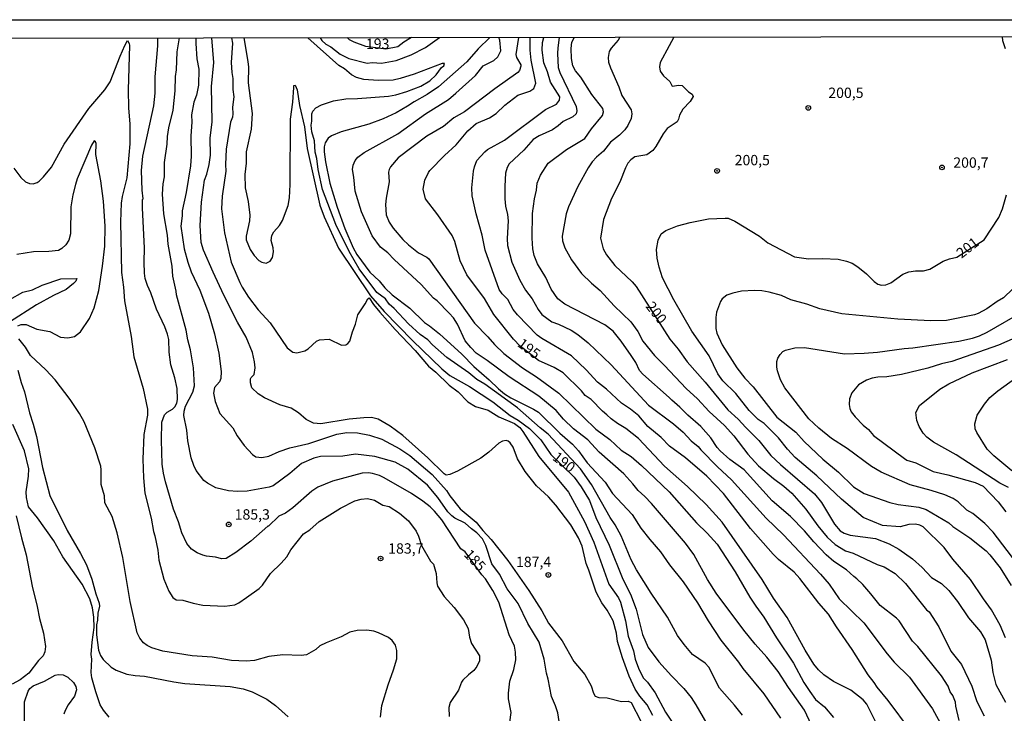
# Model space of a CAD drawing. Units: millimetres. Extents: x 183131 to 185547, y 1665968 to 1668745.
# Drawn here: x 183289 to 183527, y 1668577 to 1668745 of the extents above; entities that cross this region are included whole.
import ezdxf
from ezdxf.enums import TextEntityAlignment as Align

# ---------------------------------------------------------------- set-up
doc = ezdxf.new("R2010")
doc.units = ezdxf.units.MM
for name, color, linetype in [('IMAGEM', 7, 'Continuous'), ('V-CURVA_DE_NIVEL', 4, 'Continuous'), ('V-CURVA_MESTRA', 1, 'Continuous'), ('V-PONTO_DE_APARELHO', 4, 'Continuous'), ('V-TEXTO_DE_ALTIMETRIA', 7, 'Continuous'), ('X-LIMITE_5000', 6, 'Continuous')]:
    doc.layers.add(name, color=color, linetype=linetype)
picture_1 = doc.add_image_def('image1.jpg', size_in_pixel=(4026, 4627))

# ---------------------------------------------------------------- blocks, each defined once
blk = doc.blocks.new('805')
at = {"color": 0, "linetype": 'ByBlock', "lineweight": -2}
for radius in [0.562, 0.0806]:
    blk.add_circle((0, 0), radius, dxfattribs=at)

msp = doc.modelspace()

# ---------------------------------------------------------------- linework, layer by layer
at = {"layer": 'V-CURVA_DE_NIVEL'}
for points in [[(183419.76, 1668574.84), (183419.43, 1668576.95), (183418.92, 1668578.58), (183417.91, 1668580.85), (183417.1, 1668585.06), (183416.67, 1668586.48), (183416.17, 1668589.87), (183414.91, 1668593.99), (183412.18, 1668598.49), (183409.88, 1668603.39), (183407.2, 1668606.93), (183405.34, 1668610.47), (183403.51, 1668612.91), (183402.01, 1668617.38), (183401.19, 1668618.97), (183399.89, 1668620.42), (183398.53, 1668621.41), (183397.05, 1668622.76), (183394.54, 1668623.98), (183393.83, 1668624.56), (183392.87, 1668625.53), (183390.44, 1668629.01), (183387.91, 1668631.97), (183383.15, 1668635.81), (183380.1, 1668637.5), (183375.21, 1668638.92), (183370.49, 1668639.48), (183367.44, 1668639.01), (183362.03, 1668638.88), (183360.4, 1668638.49), (183357.44, 1668637.2), (183354.67, 1668634.76), (183350.57, 1668631.79), (183349.67, 1668631.49), (183344.31, 1668630.55), (183341.95, 1668630.42), (183339.8, 1668630.57), (183336.75, 1668631.32), (183334.73, 1668632.42), (183333.83, 1668633.08), (183331.98, 1668635.53), (183331.38, 1668636.69), (183330.78, 1668638.54), (183329.99, 1668642.7), (183329.73, 1668645.28), (183328.96, 1668648.8), (183329.04, 1668649.87), (183329.37, 1668651.03), (183331.15, 1668654.44), (183331.6, 1668655.96), (183331.3, 1668660.3), (183330.59, 1668664.68), (183329.95, 1668667.09), (183329.6, 1668669.44), (183327.24, 1668678.02), (183327.18, 1668678.88), (183326.36, 1668682.49), (183326.17, 1668684.93), (183325.18, 1668690.21), (183325.05, 1668692.4), (183324.19, 1668697.6), (183323.87, 1668702.36), (183324.02, 1668704.8), (183324.32, 1668706.52), (183324.3, 1668710), (183324.99, 1668714.38), (183325.05, 1668716.27), (183325.33, 1668718.33), (183326.43, 1668722.66), (183326.92, 1668727.34), (183326.96, 1668730.77), (183327.26, 1668732.4), (183327.41, 1668736.74), (183327.98, 1668740.1)], [(183331.87, 1668740.11), (183331.88, 1668738.76), (183332.13, 1668735.02), (183332.63, 1668732.53), (183332.52, 1668728.67), (183332.05, 1668726.22), (183331.4, 1668724.55), (183330.85, 1668721.54), (183330.91, 1668719.74), (183330.68, 1668716.39), (183330.76, 1668711.5), (183330.57, 1668709.14), (183329.58, 1668702.7), (183328.57, 1668698.28), (183328.59, 1668697.12), (183328.25, 1668694.59), (183329.09, 1668689.14), (183329.95, 1668685.88), (183330.8, 1668683.56), (183332.89, 1668679.14), (183334.95, 1668673.56), (183336.41, 1668668.54), (183337.48, 1668663.86), (183338.04, 1668659.44), (183337.91, 1668657.72), (183337.65, 1668656.91), (183336.41, 1668655.55), (183336.15, 1668654.2), (183336.59, 1668652.17), (183337.74, 1668649.28), (183340.85, 1668645.81), (183341.92, 1668643.92), (183343.59, 1668641.54), (183345.61, 1668639.35), (183346.45, 1668638.83), (183347.83, 1668638.64), (183349.54, 1668638.96), (183352.08, 1668640.08), (183354.65, 1668640.98), (183359.2, 1668642.05), (183365.98, 1668644.33), (183368.39, 1668644.69), (183370.96, 1668644.63), (183373.92, 1668644.03), (183376.86, 1668643.08), (183381.24, 1668640.77), (183383.64, 1668639.13), (183389.03, 1668634.52), (183392.55, 1668630.7), (183393.36, 1668629.4), (183395.79, 1668626.22), (183399.69, 1668623), (183401.3, 1668620.98), (183403.32, 1668618.86), (183407.38, 1668613.77), (183412.42, 1668606.5), (183415.57, 1668601.58), (183417.18, 1668598.58), (183420.49, 1668594.33), (183423.34, 1668589.31), (183425.94, 1668586.22), (183427.48, 1668583.41), (183428.08, 1668581.67), (183428.49, 1668580.96), (183429.33, 1668580.61), (183431.41, 1668580.57), (183434.87, 1668579.67), (183436.46, 1668579.75), (183437.21, 1668579.41), (183439.52, 1668574.91)], [(183442.42, 1668576.3), (183441.07, 1668578.88), (183439.28, 1668580.98), (183438.15, 1668582.61), (183436.67, 1668585.79), (183435.06, 1668590.25), (183433.92, 1668594.16), (183433.6, 1668596.22), (183432.85, 1668599.18), (183431.41, 1668601.75), (183430.06, 1668603.51), (183428.7, 1668606.09), (183426.97, 1668611.41), (183426.3, 1668613.04), (183425.31, 1668617.21), (183424.43, 1668619.27), (183422.57, 1668622.36), (183418.96, 1668627.16), (183417.18, 1668629.11), (183414.28, 1668631.8), (183411.56, 1668635.25), (183409.71, 1668638.32), (183408.62, 1668641.16), (183407.95, 1668642.23), (183407.44, 1668642.61), (183406.97, 1668642.74), (183406.07, 1668642.61), (183405.17, 1668642.1), (183402.76, 1668639.91), (183400.83, 1668638.49), (183395.21, 1668635.36), (183393.36, 1668634.56), (183392.46, 1668634.35), (183391.92, 1668634.71), (183388.04, 1668638.6), (183381.99, 1668643.98), (183378.9, 1668646.22), (183375.98, 1668647.89), (183374.35, 1668648.36), (183372.51, 1668648.28), (183368.99, 1668647.89), (183362.16, 1668646.82), (183360.38, 1668646.92), (183358.62, 1668647.87), (183356.75, 1668649.48), (183354.99, 1668650.59), (183352.2, 1668651.41), (183348.47, 1668653.08), (183347.01, 1668654.03), (183345.48, 1668655.53), (183345.12, 1668656.69), (183345.12, 1668657.64), (183345.25, 1668657.98), (183346.02, 1668658.73), (183346.26, 1668660.34), (183346.11, 1668661.76), (183345.59, 1668664.07), (183344.05, 1668667.77), (183341.98, 1668671.41), (183338.66, 1668677.94), (183336.06, 1668683.47), (183333.74, 1668688.8), (183333.21, 1668690.6), (183332.93, 1668694.76), (183333.25, 1668700.39), (183333.98, 1668705.71), (183334.52, 1668707.12), (183335.14, 1668709.48), (183335.46, 1668711.76), (183335.35, 1668715.88), (183335.89, 1668719.79), (183335.68, 1668728.33), (183336.23, 1668734.16), (183335.74, 1668740.13)], [(183340.5, 1668740.13), (183340.8, 1668738.86), (183340.46, 1668734.16), (183340.59, 1668731.76), (183340.85, 1668730.3), (183340.83, 1668727.64), (183341.06, 1668725.88), (183340.78, 1668723.39), (183340.87, 1668721.76), (183340.76, 1668720.92), (183340.31, 1668719.7), (183339.24, 1668713.18), (183339.09, 1668709.48), (183339.17, 1668707.85), (183338.27, 1668701.84), (183338.12, 1668698.75), (183338.83, 1668692.96), (183340.46, 1668685.88), (183342.52, 1668680.94), (183343.08, 1668679.82), (183344.67, 1668677.44), (183346.96, 1668674.38), (183349.84, 1668671.24), (183354.02, 1668665.19), (183355.34, 1668664.16), (183356.32, 1668663.96), (183358.3, 1668664.41), (183359.09, 1668664.93), (183361.07, 1668666.77), (183361.78, 1668667.1), (183364.14, 1668667.23), (183367.14, 1668665.83), (183368.14, 1668665.87), (183368.69, 1668666.24), (183369.13, 1668666.78), (183369.75, 1668669.05), (183370.51, 1668670.9), (183371.08, 1668673.17), (183372.89, 1668675.77), (183373.51, 1668677.01), (183373.81, 1668677.23), (183374.86, 1668675.66), (183376.39, 1668673.79), (183380.12, 1668669.61), (183384.95, 1668664.56), (183388.15, 1668660.77), (183389.91, 1668659.31), (183393.15, 1668656.13), (183395.34, 1668654.52), (183397.7, 1668652.12), (183399.55, 1668650.98), (183402.64, 1668650.12), (183405.16, 1668648.49), (183408.94, 1668646.9), (183410.23, 1668645.89), (183410.98, 1668644.98), (183414.84, 1668638.9), (183422.03, 1668630.3), (183425.92, 1668623.17), (183428.13, 1668618.21), (183431.82, 1668608.06), (183434.09, 1668604.72), (183434.61, 1668603.69), (183435.83, 1668599.18), (183436.45, 1668595.45), (183437.74, 1668591.93), (183438.19, 1668589.91), (183438.94, 1668587.68), (183440.12, 1668585.38), (183441.13, 1668584.33), (183442.98, 1668581.77), (183445.51, 1668577.12), (183449.71, 1668570.77)], [(183464.14, 1668576.35), (183462.2, 1668578.81), (183458.51, 1668582.91), (183455.96, 1668587.98), (183455.12, 1668588.94), (183452.05, 1668591.06), (183449.97, 1668593.45), (183448.43, 1668595.62), (183445.96, 1668600.08), (183442.05, 1668605.83), (183438.47, 1668611.5), (183437.22, 1668613.94), (183434.74, 1668619.7), (183433.32, 1668622.4), (183432.12, 1668624.14), (183427.61, 1668632.14), (183424.93, 1668635.9), (183417.1, 1668644.31), (183415.14, 1668645.85), (183409.69, 1668650.64), (183401.8, 1668656.35), (183399.84, 1668657.55), (183397.93, 1668659.09), (183392.61, 1668662.87), (183389.11, 1668665.89), (183387.98, 1668667.08), (183386.17, 1668668.41), (183383.34, 1668670.98), (183379.88, 1668674.7), (183378.62, 1668675.74), (183377.76, 1668677.03), (183375.7, 1668678.56), (183371.37, 1668684.31), (183369, 1668688.43), (183365.79, 1668694.98), (183362.57, 1668703.48), (183361.47, 1668708.28), (183361.15, 1668710.94), (183360.78, 1668712.49), (183360.61, 1668715.24), (183359.97, 1668717.42), (183359.82, 1668718.97), (183359.97, 1668719.96), (183359.95, 1668721.76), (183360.18, 1668722.42), (183360.96, 1668723.17), (183362.27, 1668723.92), (183365.21, 1668724.87), (183368.21, 1668725.34), (183370.96, 1668725.42), (183378.47, 1668726.05), (183380.27, 1668726.37), (183382.89, 1668727.14), (183386.33, 1668728.45), (183388.47, 1668729.72), (183390.04, 1668731.16), (183391.3, 1668732.92), (183391.86, 1668733.39), (183392.03, 1668733.88), (183391.45, 1668733.95), (183384.7, 1668731.35), (183381.32, 1668730.28), (183379.6, 1668729.9), (183376.01, 1668729.79), (183372.52, 1668730.04), (183370.78, 1668730.54), (183369.57, 1668731.16), (183367.82, 1668732.66), (183366.45, 1668733.47), (183359, 1668740.16)], [(183361.97, 1668740.16), (183362.39, 1668739.44), (183363.36, 1668738.56), (183364.57, 1668737.91), (183366.84, 1668736.2), (183368.94, 1668735.15), (183373.32, 1668734.03), (183374.57, 1668734.16), (183376.84, 1668733.97), (183380.36, 1668734.65), (183383.97, 1668735.98), (183387.44, 1668737.81), (183390.87, 1668740.2)], [(183402.97, 1668740.22), (183400.21, 1668737.44), (183397.46, 1668734.33), (183390.57, 1668728.28), (183387.83, 1668726.41), (183384.69, 1668724.67), (183383.11, 1668723.56), (183380.36, 1668721.97), (183377.23, 1668720.57), (183373.71, 1668719.27), (183367.05, 1668717.4), (183364.69, 1668716.43), (183363.92, 1668715.88), (183363.17, 1668714.74), (183362.93, 1668713.78), (183362.91, 1668712.53), (183363.23, 1668710.13), (183364.3, 1668705.02), (183366.06, 1668699.14), (183367.93, 1668694.03), (183369.95, 1668689.31), (183370.81, 1668687.77), (183374.01, 1668683.47), (183376.24, 1668681.35), (183377.57, 1668679.65), (183379.39, 1668677.98), (183383.62, 1668674.8), (183387.18, 1668671.28), (183388.43, 1668670.49), (183390.83, 1668668.56), (183396.2, 1668663.64), (183399.13, 1668660.64), (183402.87, 1668657.4), (183405.1, 1668655.25), (183406.54, 1668654.05), (183408.09, 1668653.04), (183413.58, 1668650.38), (183414.78, 1668649.63), (183419.93, 1668644.5), (183423.02, 1668641.9), (183424.48, 1668640.25), (183426.58, 1668637.38), (183430.92, 1668632.7), (183432.7, 1668629.95), (183437.44, 1668624.89), (183439.5, 1668621.54), (183441.67, 1668618.79), (183444.24, 1668615.88), (183446.45, 1668612.7), (183449.8, 1668608.58), (183453.26, 1668603.51), (183455.79, 1668599.18), (183458.86, 1668594.46), (183463.11, 1668589.18), (183464.16, 1668587.63), (183469.24, 1668581.54), (183473.28, 1668575.66)], [(183384.07, 1668740.19), (183382.24, 1668739.11), (183380.77, 1668737.95), (183377.87, 1668737.41), (183373.03, 1668738.05), (183370.23, 1668739.07), (183369.09, 1668739.65), (183368.54, 1668740.17)], [(183481.95, 1668571.5), (183479.14, 1668577.55), (183475.23, 1668583.04), (183472.72, 1668586.95), (183470.02, 1668590.4), (183467.16, 1668593.55), (183464.44, 1668596.92), (183457.74, 1668605.83), (183455.64, 1668609.14), (183455.64, 1668609.14), (183452.35, 1668615.19), (183450.34, 1668617.94), (183442.12, 1668627.51), (183440.47, 1668629.24), (183438.86, 1668630.64), (183437.61, 1668632.27), (183435.44, 1668634.67), (183429.48, 1668639.95), (183426.69, 1668642.91), (183423.23, 1668645.57), (183420.81, 1668647.93), (183419.01, 1668650.02), (183414.86, 1668653.51), (183407.65, 1668658.15), (183402.35, 1668662.14), (183399.69, 1668663.9), (183398.38, 1668665.21), (183397.05, 1668666.86), (183395.16, 1668670.86), (183394.18, 1668672.4), (183393.17, 1668673.56), (183390.23, 1668676.54), (183389.37, 1668677.2), (183386.39, 1668680.49), (183379.84, 1668686.5), (183378.32, 1668688.11), (183376.6, 1668689.52), (183374.52, 1668692.27), (183371.94, 1668698.02), (183370.4, 1668703.05), (183370.1, 1668706.44), (183369.78, 1668708.28), (183369.97, 1668709.36), (183370.42, 1668710.43), (183371.11, 1668711.28), (183372.65, 1668712.42), (183380.79, 1668716.93), (183387.48, 1668721.71), (183392.98, 1668725.21), (183394.8, 1668726.71), (183399.56, 1668730.98), (183401.43, 1668733.34), (183403.97, 1668734.65), (183404.93, 1668735.51), (183405.64, 1668736.95), (183405.42, 1668739.57), (183405.2, 1668740.22)], [(183409.9, 1668740.23), (183409.28, 1668736.09), (183409.46, 1668735.37), (183410.49, 1668733.61), (183410.49, 1668733.26), (183410.16, 1668732.23), (183409.76, 1668731.71), (183404.22, 1668727.79), (183396.9, 1668722.21), (183394.31, 1668720.77), (183391.8, 1668718.71), (183387.74, 1668716.35), (183380.85, 1668711.07), (183378.98, 1668708.92), (183378.62, 1668708.3), (183378.51, 1668707.68), (183378.64, 1668705.28), (183377.91, 1668701.33), (183377.78, 1668699.83), (183377.95, 1668697.34), (183378.64, 1668695.58), (183379.65, 1668694.12), (183381.97, 1668691.37), (183383.32, 1668690.06), (183385.76, 1668688.15), (183387.74, 1668687.1), (183388.25, 1668686.67), (183399.28, 1668671.16), (183402.55, 1668667.83), (183404.11, 1668665.98), (183406.39, 1668663.79), (183410.89, 1668660.34), (183414.31, 1668658.15), (183419.72, 1668654.18), (183428.6, 1668645.51), (183432.04, 1668643.04), (183434.78, 1668640.46), (183437.19, 1668638.9), (183439.72, 1668636.71), (183446.41, 1668630.32), (183452.98, 1668622.87), (183455.6, 1668620.36), (183458.02, 1668617.68), (183462.33, 1668611.05), (183465.9, 1668604.91), (183467.31, 1668602.72), (183469.29, 1668600.08), (183472.31, 1668595.06), (183476.43, 1668588.96), (183478.96, 1668584.29), (183480.38, 1668582.05), (183481.73, 1668580.14), (183483.92, 1668578.36), (183486.15, 1668575.79)], [(183504.78, 1668572.61), (183499.37, 1668579.91), (183499.37, 1668579.91), (183496.71, 1668583.1), (183495.98, 1668584.29), (183494.5, 1668586.11), (183490.64, 1668592.23), (183486.82, 1668597.74), (183484.91, 1668600.81), (183482.57, 1668603.41), (183477.98, 1668609.39), (183476.6, 1668610.89), (183472.83, 1668613.98), (183471.52, 1668615.25), (183466.02, 1668621.48), (183459.48, 1668629.91), (183455.47, 1668634.14), (183450.32, 1668638.55), (183446.43, 1668641.43), (183444.42, 1668643.51), (183441.24, 1668646.15), (183439.07, 1668648.73), (183437.01, 1668650.36), (183434.83, 1668651.82), (183431.24, 1668655.19), (183429.07, 1668656.88), (183426.33, 1668659.87), (183422.78, 1668663.21), (183415.6, 1668667.4), (183414.48, 1668668.26), (183409.69, 1668673.15), (183408.66, 1668674.46), (183407.33, 1668676.87), (183405.96, 1668678.24), (183405.29, 1668679.27), (183401.9, 1668688.8), (183401.15, 1668692.45), (183399.67, 1668697.6), (183398.72, 1668701.94), (183398.68, 1668703.82), (183399.03, 1668707.85), (183399.28, 1668708.97), (183399.87, 1668710.47), (183401.77, 1668712.57), (183402.46, 1668713.13), (183406.54, 1668715.38), (183416.47, 1668722.83), (183419.09, 1668724.07), (183419.86, 1668725.02), (183419.95, 1668725.84), (183417.67, 1668729.4), (183416.97, 1668731.89), (183416.07, 1668734.08), (183415.64, 1668737.12), (183415.76, 1668739.01), (183416.03, 1668740.24)], [(183419.81, 1668740.24), (183419.41, 1668737.73), (183419.35, 1668736.35), (183419.54, 1668732.92), (183419.97, 1668731.76), (183423.92, 1668723.52), (183424.05, 1668722.47), (183423.88, 1668721.76), (183423.08, 1668721.03), (183420.7, 1668719.87), (183419.54, 1668718.82), (183418.17, 1668717.91), (183414.91, 1668716.45), (183413.51, 1668715.55), (183411.24, 1668713), (183407.65, 1668709.63), (183407.18, 1668708.75), (183406.82, 1668707.38), (183406.6, 1668704.25), (183406.62, 1668701.2), (183406.77, 1668699.44), (183407.24, 1668697.38), (183407.4, 1668695.88), (183407.18, 1668691.59), (183407.24, 1668689.91), (183408.32, 1668685.88), (183410.23, 1668681.5), (183411.62, 1668679.14), (183413.28, 1668677.04), (183414.71, 1668674.42), (183415.57, 1668673.26), (183417.96, 1668671.43), (183419.63, 1668670.92), (183422.64, 1668669.46), (183424.31, 1668668.41), (183426.76, 1668666.41), (183432.38, 1668661.09), (183441.41, 1668651.33), (183447.44, 1668646.8), (183449.74, 1668644.8), (183451.69, 1668642.66), (183453.41, 1668641.33), (183454.01, 1668640.51), (183458.04, 1668636.43), (183461.45, 1668633.28), (183469.82, 1668623.98), (183473.99, 1668619.97), (183482.98, 1668610.47), (183485.08, 1668608.02), (183487.53, 1668604.46), (183493.45, 1668598.66), (183499.07, 1668591.2), (183500.83, 1668589.18), (183504.48, 1668585.53), (183510.08, 1668577.85), (183512.4, 1668573.64)], [(183516.54, 1668575.06), (183515.68, 1668578.54), (183515.62, 1668579.5), (183515, 1668581.11), (183514.37, 1668582.01), (183513.82, 1668583.39), (183512.21, 1668585.83), (183506.48, 1668592.93), (183505.23, 1668594.26), (183502.01, 1668599.14), (183501.33, 1668599.82), (183497.39, 1668602.85), (183495.17, 1668605.7), (183493.22, 1668607.94), (183491.78, 1668609.33), (183491, 1668609.86), (183489.24, 1668611.49), (183486.24, 1668613.51), (183484.35, 1668615.12), (183484.35, 1668615.12), (183481.37, 1668618.26), (183479.14, 1668620.94), (183475.68, 1668624.37), (183471.3, 1668628.21), (183464.52, 1668635.66), (183461.03, 1668638.21), (183458.75, 1668640.29), (183458.02, 1668641.07), (183456.43, 1668643.39), (183454.05, 1668646.18), (183450.87, 1668648.86), (183448.96, 1668650.86), (183447.03, 1668652.48), (183446.41, 1668653.19), (183439.97, 1668658.77), (183439.24, 1668659.69), (183438.32, 1668661.59), (183437.22, 1668663.3), (183434.74, 1668666.78), (183432.83, 1668669.16), (183430.83, 1668670.7), (183421.11, 1668675.74), (183419.41, 1668677.01), (183417.82, 1668679.35), (183416.54, 1668682.19), (183414.52, 1668685.49), (183413.73, 1668687.51), (183413.41, 1668689.07), (183413.21, 1668691.72), (183413.36, 1668697.64), (183413.77, 1668701.2), (183414.31, 1668703.26), (183414.43, 1668705.02), (183415.27, 1668706.95), (183417.14, 1668709.78), (183421.52, 1668713.11), (183425.96, 1668715.79), (183427.63, 1668718.15), (183430.23, 1668721.33), (183430.53, 1668722.23), (183430.32, 1668723.05), (183427.65, 1668726.44), (183425.04, 1668730.6), (183423.7, 1668732.15), (183423.08, 1668733.35), (183422.76, 1668735.15), (183422.65, 1668737.55), (183422.87, 1668739.06), (183423.51, 1668740.27)], [(183434.41, 1668740.27), (183434.03, 1668739.57), (183432.35, 1668737.6), (183431.9, 1668736.78), (183431.6, 1668735.37), (183431.71, 1668734.25), (183432.16, 1668732.88), (183434.22, 1668728.24), (183434.89, 1668726.18), (183437.18, 1668722.74), (183437.35, 1668721.72), (183437.22, 1668720.6), (183436.39, 1668718.93), (183435.64, 1668717.85), (183434.37, 1668716.56), (183432.16, 1668714.87), (183430.51, 1668712.68), (183428.79, 1668711.28), (183427.72, 1668710.13), (183426.75, 1668708.67), (183424.31, 1668704.21), (183421.99, 1668699.27), (183421.47, 1668697.6), (183420.49, 1668692.14), (183420.57, 1668691.03), (183421.11, 1668689.35), (183422.76, 1668686.48), (183425.19, 1668683.17), (183427.63, 1668680.81), (183429.71, 1668679.05), (183433.08, 1668675.32), (183437.08, 1668671.43), (183438.77, 1668669.14), (183440.04, 1668666.78), (183442.85, 1668663.28), (183445.27, 1668660.92), (183450.47, 1668655.32), (183453.22, 1668652.85), (183456.05, 1668649.78), (183459.78, 1668646.37), (183461.99, 1668643.9), (183465.38, 1668639.46), (183468.02, 1668636.65), (183471.58, 1668633.55), (183474.1, 1668631.71), (183476.02, 1668630), (183479.44, 1668626.18), (183482.33, 1668622.1), (183484.61, 1668619.4), (183486.56, 1668617.63), (183488.99, 1668616.06), (183490.88, 1668615.51), (183496.67, 1668612.78), (183498.35, 1668612.18), (183501.05, 1668610.57), (183503.56, 1668608.19), (183508.64, 1668601.84), (183509.27, 1668601.3), (183511.58, 1668597.72), (183514.5, 1668591.84), (183517.04, 1668588.57), (183519.59, 1668583.34), (183520.79, 1668579.69), (183522.53, 1668576.17)], [(183527.74, 1668737.47), (183527.1, 1668739.37), (183526.97, 1668740.42)], [(183287.89, 1668708.64), (183289.56, 1668706.39), (183290.74, 1668705.27), (183291.69, 1668704.93), (183292.59, 1668704.85), (183293.49, 1668705.12), (183294.05, 1668705.47), (183295.05, 1668706.48), (183296.96, 1668708.88), (183300.09, 1668714.38), (183306.06, 1668723), (183309.9, 1668727.53), (183311.17, 1668729.49), (183313.57, 1668735.71), (183314.71, 1668738.28), (183315.4, 1668739.44), (183315.78, 1668738.76), (183315.85, 1668738.24), (183315.5, 1668727.55), (183315.59, 1668723.18), (183315.95, 1668719.25), (183315.9, 1668714.53), (183315.18, 1668706.25), (183314.05, 1668701.77), (183313.82, 1668700.17), (183313.67, 1668695.61), (183313.92, 1668683.35), (183314.39, 1668679.87), (183314.62, 1668676.56), (183316.23, 1668667.89), (183316.92, 1668663), (183319.15, 1668655.36), (183320.23, 1668650.34), (183320.23, 1668648.92), (183319.29, 1668644.18), (183319.12, 1668638.23), (183319.22, 1668633.71), (183319.54, 1668630), (183321.11, 1668623.99), (183321.64, 1668620.77), (183321.99, 1668619.74), (183322.72, 1668616.22), (183322.97, 1668613.86), (183324.17, 1668609.22), (183325.33, 1668606.3), (183326.34, 1668604.8), (183327.18, 1668604.22), (183327.18, 1668604.22), (183328.77, 1668604.16), (183331.26, 1668603.4), (183333.57, 1668602.97), (183338.9, 1668602.67), (183341.3, 1668603.04), (183342.27, 1668603.51), (183344.18, 1668604.8), (183347.18, 1668607.01), (183348.02, 1668607.82), (183349.97, 1668610.57), (183352.57, 1668613.08), (183353.92, 1668614.65), (183354.9, 1668616.35), (183357.97, 1668620.21), (183359.48, 1668621.17), (183361.71, 1668623.21), (183366.9, 1668626.41), (183370.32, 1668628.15), (183371.86, 1668628.6), (183373.45, 1668628.73), (183375.08, 1668628.3), (183377.1, 1668627.16), (183378.64, 1668626.84), (183381.18, 1668625.19), (183383.3, 1668623.38), (183385.18, 1668620.81), (183385.74, 1668619.65), (183386.47, 1668617.4), (183388.69, 1668613.6), (183389.41, 1668612.85), (183390.06, 1668610.6), (183390.18, 1668608.32), (183390.38, 1668607.55), (183391.99, 1668605.02), (183394.35, 1668602.4), (183396.6, 1668599.44), (183397.74, 1668597.29), (183398.06, 1668595.19), (183398.6, 1668593.69), (183400.51, 1668590.68), (183400.51, 1668589.48), (183399.84, 1668588.11), (183399.11, 1668587.16), (183397.81, 1668586.13), (183396.49, 1668584.78), (183396.19, 1668584.35), (183395.46, 1668582.4), (183393.38, 1668579.39), (183393.06, 1668578.19), (183393.15, 1668576.07)], [(183288.89, 1668670.47), (183289.67, 1668670.81), (183290.87, 1668670.85), (183293.45, 1668669.69), (183296.58, 1668669.14), (183299.2, 1668667.74), (183300.91, 1668667.61), (183302.59, 1668667.93), (183304.02, 1668669.03), (183306.17, 1668672.29), (183307.33, 1668674.85), (183307.33, 1668674.85), (183308.44, 1668679.05), (183309.34, 1668684.88), (183309.92, 1668689.72), (183310, 1668694.56), (183309.57, 1668700.66), (183308.89, 1668705.54), (183307.71, 1668711.89), (183307.76, 1668714.59), (183307.67, 1668714.98), (183307.33, 1668715.25), (183306.66, 1668714.16), (183303.21, 1668706.07), (183302.78, 1668704.68), (183302.16, 1668702.14), (183301.7, 1668699.23), (183301.58, 1668692.75), (183301.15, 1668691.2), (183300.42, 1668690.08), (183299.5, 1668689.16), (183298.68, 1668688.71), (183296.32, 1668688.47), (183292.63, 1668688.41), (183288.57, 1668687.7)], [(183527.68, 1668595.02), (183526.39, 1668598.15), (183524.33, 1668601.84), (183522.38, 1668604.46), (183519.27, 1668609.18), (183514.95, 1668614.07), (183512.85, 1668616.91), (183507.79, 1668621.86), (183506.97, 1668622.29), (183505.94, 1668622.5), (183504.36, 1668622.42), (183502.25, 1668621.92), (183498, 1668622.22), (183493.28, 1668624.15), (183488.02, 1668628.58), (183482.1, 1668634.2), (183476.86, 1668638.64), (183474.97, 1668640.64), (183472.81, 1668643.41), (183469.33, 1668646.88), (183467.89, 1668647.87), (183465.75, 1668649.99), (183462.46, 1668654.16), (183459.39, 1668657.21), (183458.17, 1668658.92), (183456.04, 1668663.26), (183451.86, 1668669.23), (183447.48, 1668676.78), (183444.78, 1668682.06), (183443.96, 1668684.68), (183443.47, 1668686.87), (183443.34, 1668688.93), (183443.68, 1668691.24), (183444.42, 1668692.72), (183445.56, 1668693.54), (183448.39, 1668694.65), (183451.48, 1668695.51), (183451.48, 1668695.51), (183455.9, 1668696.35), (183459.93, 1668696.54), (183460.62, 1668696.48), (183462.25, 1668695.83), (183468.26, 1668692.16), (183470.27, 1668690.55), (183476.72, 1668687.16), (183480.11, 1668686.69), (183483.47, 1668686.78), (183487.23, 1668686.6), (183489.29, 1668686.13), (183490.66, 1668685.62), (183492.04, 1668684.74), (183494.14, 1668683.04), (183495.94, 1668681.17), (183496.84, 1668680.6), (183497.75, 1668680.34), (183498.78, 1668680.44), (183499.98, 1668680.92), (183502.9, 1668682.96), (183504.31, 1668683.56), (183505.99, 1668683.8), (183507.92, 1668683.75), (183509.38, 1668684.22), (183512.68, 1668686.09), (183514.18, 1668686.69), (183515.92, 1668687.12), (183522.59, 1668691.29), (183526.11, 1668696.65), (183526.97, 1668698.75), (183527.98, 1668702.14)], [(183286.88, 1668676.86), (183290.06, 1668678.66), (183292.42, 1668679.16), (183294.73, 1668680.36), (183299.28, 1668681.84), (183303.14, 1668681.93), (183302.89, 1668681.29), (183302.35, 1668680.7), (183300.53, 1668679.29), (183297.44, 1668677.81), (183293.4, 1668675.59), (183286.84, 1668671.35)], [(183531.71, 1668681.58), (183527.25, 1668677.27), (183525.69, 1668676.35), (183523.2, 1668674.56), (183521.14, 1668673.45), (183520.24, 1668673.13), (183513.41, 1668671.75), (183509.68, 1668671.71), (183501.65, 1668672.06), (183488.13, 1668673.43), (183482.85, 1668674.61), (183479.68, 1668675.75), (183475.77, 1668676.8), (183473.54, 1668677.83), (183470.58, 1668678.66), (183468.78, 1668678.97), (183467.02, 1668679.07), (183463.84, 1668678.84), (183461.78, 1668678.41), (183460.36, 1668677.87), (183459.2, 1668676.99), (183458.79, 1668676.39), (183457.8, 1668673.77), (183457.63, 1668672.49), (183457.65, 1668669.83), (183457.89, 1668668.71), (183459.18, 1668665.92), (183462.72, 1668660.32), (183464.67, 1668657.83), (183466.71, 1668655.71), (183472.44, 1668648.4), (183476.97, 1668644.76), (183479.01, 1668642.53), (183483.58, 1668638.23), (183487.34, 1668635.14), (183490.94, 1668631.58), (183493.5, 1668629.97), (183499.76, 1668627.74), (183501.78, 1668627.31), (183506.72, 1668626.67), (183508.52, 1668626.09), (183514.01, 1668622.82), (183514.95, 1668621.99), (183519.08, 1668619.26), (183523.03, 1668616.09), (183523.95, 1668615.16), (183526.41, 1668612.01), (183529.07, 1668607.72)], [(183530.47, 1668613.13), (183524.7, 1668620.64), (183522.75, 1668622.7), (183519.8, 1668625.1), (183518.39, 1668625.96), (183516.26, 1668627.94), (183515.09, 1668628.75), (183513.07, 1668629.61), (183509.78, 1668630.66), (183504.7, 1668632.01), (183497.66, 1668635.12), (183495.28, 1668636.45), (183489.46, 1668640.85), (183485.64, 1668643.25), (183482.55, 1668645.74), (183480.19, 1668647.98), (183474.37, 1668655.49), (183473.32, 1668657.42), (183472.59, 1668659.61), (183472.42, 1668660.47), (183472.42, 1668661.84), (183472.63, 1668662.66), (183473.19, 1668663.52), (183473.88, 1668664.29), (183474.5, 1668664.63), (183476.8, 1668665.19), (183479.12, 1668665.27), (183488.78, 1668663.73), (183493.54, 1668663.86), (183496.8, 1668664.09), (183503.24, 1668665.02), (183505.3, 1668665.16), (183516.46, 1668666.78), (183516.46, 1668666.78), (183519.72, 1668667.48), (183521.44, 1668668.08), (183523.28, 1668668.98), (183532.21, 1668674.09)], [(183535.39, 1668669.93), (183525.99, 1668665.83), (183514.74, 1668661.86), (183512.21, 1668661.33), (183508.95, 1668660.29), (183502.6, 1668658.71), (183499.03, 1668658.19), (183496.84, 1668658.11), (183495.47, 1668657.85), (183494.1, 1668657.38), (183492.17, 1668656.22), (183490.57, 1668654.25), (183490.02, 1668652.87), (183489.93, 1668651.5), (183490.1, 1668650.49), (183490.43, 1668649.69), (183491.39, 1668648.49), (183493.3, 1668646.45), (183494.57, 1668645.4), (183495.81, 1668643.99), (183503.26, 1668638.38), (183503.88, 1668638.04), (183506.07, 1668637.33), (183510.19, 1668635.27), (183513.76, 1668634.46), (183520.37, 1668632.59), (183522.3, 1668631.75), (183525.94, 1668627.91), (183527.83, 1668625.49)], [(183376.58, 1668575.87), (183376.92, 1668578.66), (183378.4, 1668583.69), (183379.73, 1668587.29), (183380.49, 1668589.95), (183380.53, 1668591.97), (183380.17, 1668593.28), (183379.35, 1668594.41), (183378.53, 1668595.14), (183376.11, 1668596.3), (183374.91, 1668596.69), (183373.23, 1668596.92), (183370.92, 1668596.79), (183369.16, 1668596.39), (183367.01, 1668595.27), (183363.45, 1668593.87), (183361.92, 1668593.08), (183360.89, 1668592.22), (183358.69, 1668590.93), (183357.4, 1668590.76), (183352.98, 1668590.96), (183349.59, 1668590.51), (183346.07, 1668589.58), (183344.09, 1668589.39), (183340.49, 1668589.58), (183335.85, 1668590.4), (183331, 1668590.74), (183323.88, 1668591.81), (183321.26, 1668592.61), (183320.1, 1668593.21), (183319.24, 1668593.85), (183318.38, 1668594.97), (183317.71, 1668596.3), (183316.02, 1668603.83), (183314.22, 1668614.5), (183312.89, 1668620.47), (183311.64, 1668624.42), (183309.88, 1668627.68), (183309.82, 1668629.35), (183309.02, 1668632.14), (183309.04, 1668635.7), (183308.91, 1668636.56), (183307.48, 1668640.98), (183304.9, 1668647.29), (183303.76, 1668649.27), (183301.47, 1668652.66), (183297.91, 1668657.42), (183295.66, 1668659.89), (183291.94, 1668663.32), (183290.72, 1668665.36), (183289.13, 1668667.34)], [(183288.89, 1668659.74), (183289.67, 1668656.78), (183290.46, 1668654.5), (183291.66, 1668649.48), (183292.59, 1668646.74), (183293.36, 1668643.77), (183294.82, 1668636.22), (183296.6, 1668629.48), (183300.8, 1668620.98), (183304.04, 1668615.45), (183305.46, 1668612.7), (183306.77, 1668609.22), (183307.69, 1668605.7), (183307.69, 1668605.7), (183308.51, 1668603.43), (183308.59, 1668602.7), (183308.16, 1668601.03), (183308.1, 1668599.35), (183307.86, 1668598.19), (183307.91, 1668595.75), (183308.34, 1668592.05), (183308.81, 1668590.77), (183309.45, 1668589.84), (183311.43, 1668588), (183312.61, 1668587.24), (183315.25, 1668586.23), (183317.22, 1668585.93), (183319.5, 1668585.81), (183326.54, 1668584.43), (183329.24, 1668584.05), (183340.19, 1668583.32), (183343.32, 1668582.72), (183345.51, 1668582.03), (183349.05, 1668580.19), (183351.19, 1668578.68), (183354.2, 1668575.98)], [(183529.29, 1668635.46), (183524.91, 1668639.07), (183523.3, 1668640.68), (183520.81, 1668644.67), (183520.4, 1668645.6), (183520.28, 1668646.82), (183520.88, 1668648.92), (183522.62, 1668651.54), (183523.95, 1668653.13), (183525.9, 1668654.78), (183531.65, 1668658.96)], [(183310.95, 1668575.91), (183309.56, 1668577.55), (183308.79, 1668578.88), (183307.69, 1668581.97), (183306.75, 1668585.36), (183306.6, 1668586.69), (183306.75, 1668589.91), (183306.6, 1668591.02), (183306.81, 1668594.03), (183307.31, 1668597.59), (183307.2, 1668600.04), (183306.88, 1668602.27), (183306.25, 1668604.46), (183304.37, 1668608.02), (183299.77, 1668614.67), (183297.54, 1668618.54), (183293.61, 1668624.03), (183291.43, 1668626.73), (183290.95, 1668628.97), (183290.87, 1668630.34), (183291.47, 1668634.16), (183291.54, 1668635.88), (183290.48, 1668640.3), (183287.63, 1668646.61)], [(183288.46, 1668624.59), (183289.71, 1668619.27), (183290.87, 1668615.15), (183290.87, 1668615.15), (183292.33, 1668607.51), (183293.53, 1668602.59), (183294.06, 1668599.69), (183295.09, 1668596.18), (183295.55, 1668592.96), (183295.42, 1668591.63), (183294.97, 1668590.72), (183293.83, 1668589.54), (183291.52, 1668586.52), (183289.45, 1668584.86), (183287.44, 1668583.85)]]:
    msp.add_lwpolyline(points, dxfattribs=at)
at = {"layer": 'V-CURVA_MESTRA'}
for points in [[(183407.85, 1668574.67), (183408.15, 1668577.03), (183407.55, 1668580.29), (183407.53, 1668581.71), (183407.85, 1668584.54), (183408.84, 1668587.38), (183409.31, 1668589.74), (183409.24, 1668591.58), (183408.97, 1668593), (183407.64, 1668595.79), (183405.21, 1668603.64), (183403.73, 1668606.48), (183401.94, 1668609.31), (183401.07, 1668610.27), (183397.05, 1668615.81), (183395.96, 1668616.6), (183391.41, 1668623.56), (183389.65, 1668625.7), (183388.6, 1668626.73), (183386.8, 1668628.13), (183384.05, 1668629.95), (183377.48, 1668633.75), (183376.35, 1668634.29), (183374.65, 1668634.82), (183373.62, 1668634.95), (183372.12, 1668634.84), (183364.99, 1668632.96), (183361.39, 1668631.49), (183359.93, 1668630.49), (183355.36, 1668626.45), (183353.59, 1668625.19), (183352.01, 1668624.46), (183349.5, 1668622.08), (183349.28, 1668622.06), (183345.2, 1668618.41), (183341.54, 1668615.68), (183339.24, 1668614.22), (183338.19, 1668614.14), (183336.62, 1668614.59), (183334.44, 1668614.76), (183333.58, 1668615.04), (183332.2, 1668615.64), (183330.87, 1668616.52), (183329.76, 1668617.85), (183328.53, 1668620.47), (183327.72, 1668623.09), (183326.52, 1668626.18), (183324.56, 1668632.74), (183324.05, 1668634.89), (183323.75, 1668637.08), (183323.6, 1668642.83), (183323.68, 1668647.21), (183324.3, 1668648.97), (183324.93, 1668649.59), (183326.25, 1668650.36), (183326.86, 1668650.94), (183327.31, 1668651.8), (183327.46, 1668652.7), (183327.37, 1668655.32), (183326.86, 1668657.94), (183325.85, 1668661.03), (183325.44, 1668664.12), (183325.36, 1668667.17), (183325.03, 1668668.5), (183324.43, 1668670.21), (183322.37, 1668674.55), (183320.98, 1668678.5), (183320.18, 1668680.26), (183319.65, 1668681.97), (183319.48, 1668683.26), (183319.37, 1668685.88), (183319.48, 1668689.31), (183319.03, 1668698.93), (183319.03, 1668701.05), (183319.15, 1668701.22), (183318.92, 1668703.26), (183318.77, 1668708.07), (183319.07, 1668711.5), (183321.75, 1668723.69), (183322.1, 1668726.74), (183322.1, 1668730.69), (183322.1, 1668730.69), (183322.74, 1668738.2), (183322.67, 1668740.1)], [(183343.51, 1668740.11), (183344.5, 1668734.42), (183344.63, 1668733), (183344.56, 1668729.27), (183345.51, 1668721.8), (183345.27, 1668718.07), (183344.11, 1668712.57), (183344.07, 1668709.78), (183343.79, 1668707.04), (183343.81, 1668703.82), (183344.54, 1668700.51), (183344.99, 1668697.25), (183344.89, 1668695.88), (183344.11, 1668692.19), (183344.07, 1668691.29), (183345.03, 1668688.97), (183345.98, 1668687.51), (183347.14, 1668686.28), (183347.89, 1668685.88), (183348.94, 1668685.62), (183349.86, 1668686.13), (183350.42, 1668687.04), (183350.66, 1668688.37), (183350.64, 1668689.31), (183350.14, 1668691.11), (183350.29, 1668692.36), (183350.79, 1668693.24), (183352.14, 1668694.74), (183352.85, 1668695.96), (183354.26, 1668699.61), (183354.56, 1668701.46), (183354.69, 1668704.63), (183354.82, 1668720.47), (183355.38, 1668724.55), (183355.57, 1668728.15), (183355.63, 1668728.6), (183355.9, 1668728.65), (183356.37, 1668727.55), (183357.01, 1668723.78), (183358.21, 1668718.58), (183358.84, 1668713.35), (183361.88, 1668699.66), (183362.91, 1668696.82), (183366.41, 1668689.23), (183374.11, 1668677.76), (183377.48, 1668673.92), (183384.28, 1668666.91), (183391.41, 1668660.1), (183393.36, 1668658.51), (183398.09, 1668655.83), (183403.71, 1668652.1), (183407.96, 1668648.81), (183409.85, 1668647.68), (183412.63, 1668645.68), (183415.32, 1668642.92), (183417.76, 1668639.4), (183423.4, 1668633.87), (183425.12, 1668631.54), (183427.12, 1668628.28), (183428.6, 1668624.16), (183431.89, 1668617.46), (183435.17, 1668609.22), (183437.06, 1668605.62), (183438.39, 1668602.01), (183439.95, 1668595.83), (183441.28, 1668592.74), (183443.9, 1668589.24), (183446.92, 1668585.83), (183449.89, 1668582.78), (183451.69, 1668580.6), (183452.85, 1668578.88), (183456.39, 1668572.7)], [(183496.93, 1668573.56), (183494.2, 1668579.01), (183493.28, 1668580.1), (183490.34, 1668582.44), (183486.15, 1668584.5), (183483.75, 1668586.09), (183482.49, 1668587.29), (183482.49, 1668587.29), (183481.35, 1668588.66), (183479.25, 1668592.05), (183474.89, 1668599.95), (183471.61, 1668604.67), (183468.9, 1668609.18), (183459.2, 1668623.02), (183455.3, 1668627.29), (183450.77, 1668631.65), (183445.23, 1668636.58), (183438.99, 1668643.21), (183435.87, 1668645.7), (183433.86, 1668646.84), (183432.33, 1668647.98), (183431.34, 1668649.01), (183430.25, 1668649.82), (183427.5, 1668652.68), (183426.09, 1668653.64), (183425.15, 1668654.76), (183420.72, 1668659.12), (183418.55, 1668660.4), (183414.8, 1668662.14), (183410.34, 1668665.61), (183408.75, 1668667.26), (183403.94, 1668673.26), (183401.75, 1668677.12), (183397.44, 1668682.83), (183395.79, 1668686.18), (183394.56, 1668690.9), (183393.92, 1668692.32), (183390.46, 1668697.3), (183387.48, 1668701.18), (183386.86, 1668703.56), (183387.29, 1668705.71), (183388.19, 1668707.55), (183388.49, 1668708.03), (183392.01, 1668711.71), (183394.89, 1668714.29), (183397.7, 1668717.63), (183399.72, 1668719.44), (183402.94, 1668720.75), (183404.57, 1668721.84), (183406.63, 1668723.86), (183409.8, 1668726.26), (183412.64, 1668727.25), (183413.62, 1668727.85), (183414.12, 1668729.14), (183412.98, 1668734.76), (183412.76, 1668737.12), (183412.76, 1668740.24)], [(183447.5, 1668740.29), (183446.35, 1668738.15), (183444.18, 1668734.12), (183444.03, 1668733.09), (183444.22, 1668732.06), (183445.04, 1668730.9), (183446.54, 1668729.55), (183447.1, 1668728.41), (183448.73, 1668728.69), (183449.52, 1668728.63), (183451.02, 1668727.06), (183451.93, 1668726.52), (183452.14, 1668725.92), (183451.48, 1668724.72), (183449.67, 1668722.91), (183448.88, 1668721.42), (183448.67, 1668720.47), (183448.3, 1668719.85), (183445.92, 1668718.22), (183444.95, 1668716.87), (183443.17, 1668713.82), (183442.44, 1668712.9), (183441.01, 1668711.84), (183438.04, 1668711.33), (183437.1, 1668710.6), (183436.41, 1668709.78), (183435.81, 1668708.71), (183434.44, 1668705.24), (183432.4, 1668701.24), (183430.51, 1668696.18), (183429.76, 1668691.72), (183430.43, 1668689.14), (183431.2, 1668687.68), (183433.22, 1668685.04), (183437.46, 1668681.09), (183438.41, 1668680), (183446.5, 1668667.29), (183448.56, 1668664.85), (183450.74, 1668661.76), (183455.12, 1668656.86), (183460.6, 1668650.16), (183463.09, 1668647.94), (183464.89, 1668645.88), (183468.09, 1668642.74), (183470.98, 1668639.11), (183473.32, 1668636.93), (183481.56, 1668629.87), (183483.19, 1668627.81), (183486.37, 1668622.51), (183487.7, 1668620.9), (183488.73, 1668620.32), (183490.15, 1668619.91), (183496.29, 1668619.03), (183499.59, 1668617.81), (183501.95, 1668616.47), (183505.21, 1668614.16), (183507.57, 1668612.08), (183509.85, 1668609.61), (183512.25, 1668608.15), (183514.05, 1668606.52), (183516.13, 1668603.82), (183518.78, 1668599.87), (183521.69, 1668596.54), (183522.77, 1668594.54), (183524.23, 1668589.69), (183524.64, 1668586.69), (183525.41, 1668583.81), (183527.75, 1668579.48)], [(183528.48, 1668631.43), (183526.33, 1668632.46), (183515.77, 1668639.27), (183510.34, 1668642.38), (183508.69, 1668643.58), (183507.79, 1668644.57), (183506.82, 1668646.13), (183506.24, 1668647.59), (183506.05, 1668649.52), (183506.95, 1668651.22), (183511.82, 1668655.15), (183514.05, 1668656.48), (183519.68, 1668659.12), (183528.18, 1668662.31)], [(183290.44, 1668574.84), (183290.46, 1668579.57), (183291.36, 1668582.14), (183291.77, 1668582.78), (183292.55, 1668583.47), (183295.33, 1668584.57), (183297.86, 1668586.04), (183298.6, 1668586.2), (183299.78, 1668586.11), (183300.91, 1668585.51), (183302.28, 1668584.24), (183302.84, 1668583.3), (183303.04, 1668582.5), (183302.59, 1668580.98), (183301.06, 1668578.88), (183301.06, 1668578.88), (183300.27, 1668577.5), (183299.95, 1668576.56)]]:
    msp.add_lwpolyline(points, dxfattribs=at)
at = {"layer": 'X-LIMITE_5000'}
msp.add_lwpolyline([(183131.12, 1668739.81), (183613.09, 1668740.54), (184095.06, 1668741.25), (184577.02, 1668741.93), (185058.99, 1668742.6), (185540.96, 1668743.24), (185541.69, 1668188.96), (185542.42, 1667634.67), (185543.15, 1667080.39), (185543.87, 1666526.1), (185544.6, 1665971.82), (185062.76, 1665971.17), (184580.91, 1665970.51), (184099.06, 1665969.82), (183617.21, 1665969.12), (183135.36, 1665968.39), (183134.52, 1666522.67), (183133.67, 1667076.96), (183132.82, 1667631.24), (183131.97, 1668185.53), (183131.12, 1668739.81)], dxfattribs=at)

# ---------------------------------------------------------------- block references
at = {"layer": 'V-PONTO_DE_APARELHO', "xscale": 0.999998301267624, "yscale": 0.999998301267624, "zscale": 0.999998301267624}
for p in [(183480.03, 1668723.17), (183512.36, 1668708.79), (183457.96, 1668707.95), (183339.86, 1668622.48), (183376.59, 1668614.23), (183417.16, 1668610.26)]:
    msp.add_blockref('805', p, dxfattribs=at)

# ---------------------------------------------------------------- texts
at = {"layer": 'V-TEXTO_DE_ALTIMETRIA'}
for s, p in [('193', (183373.04, 1668736.65)), ('200,5', (183484.86, 1668724.8)), ('200,5', (183462.22, 1668708.53)), ('200,7', (183515.09, 1668707.93)), ('185,3', (183341.29, 1668622.86)), ('183,7', (183378.43, 1668614.63)), ('187,4', (183409.33, 1668611.39))]:
    msp.add_text(s, height=2.5, dxfattribs=at).set_placement(p, align=Align.BOTTOM_LEFT)
for s, rotation, p in [('201', 38, (183517.54, 1668686.05)), ('200', 308, (183439.93, 1668674.67)), ('195', 323, (183409.01, 1668665.08)), ('190', 323, (183417.46, 1668637.63)), ('185', 313, (183396, 1668614.5))]:
    msp.add_text(s, height=2.5, rotation=rotation, dxfattribs=at).set_placement(p, align=Align.BOTTOM_LEFT)

# ---------------------------------------------------------------- referenced raster images: frames only (the image files are external)
at = {"layer": 'IMAGEM'}
image = msp.add_image(picture_1, insert=(183130.63, 1665967.7), size_in_units=(2416.13, 2776.8), dxfattribs=at)
image.dxf.flags = 7

doc.saveas('drawing.dxf')
